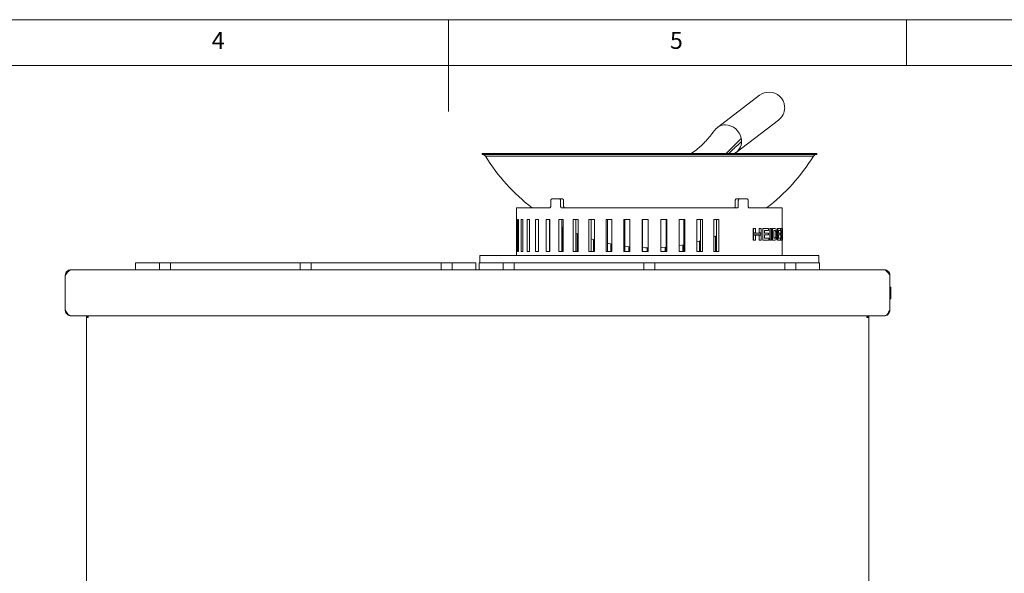
# Paper-space layout 'Blatt2' of a CAD drawing. Units: millimetres. Extents: x 5 to 415, y 5 to 292.
# Drawn here: x 163 to 271, y 232 to 292 of the extents above; entities that cross this region are included whole.
import ezdxf

# ---------------------------------------------------------------- set-up
doc = ezdxf.new("R2010")
doc.units = ezdxf.units.MM
doc.styles.add('SLDTEXTSTYLE0', font='TXT', dxfattribs={"width": 0.75})

psp = doc.layouts.new('Blatt2')

# ---------------------------------------------------------------- linework, layer by layer
at = {"color": 7, "linetype": 'Continuous', "lineweight": 0}
for p, q in [((415, 292), (5, 292)), ((210, 292), (210, 282)), ((260, 287), (260, 292)), ((410, 287), (10, 287))]:
    psp.add_line(p, q, dxfattribs=at)
at = {"color": 7, "linetype": 'Continuous', "lineweight": 15}
for p, q in [((243.9552, 283.7483), (239.3375, 280.2269)), ((241.3992, 277.5234), (246.0169, 281.0448)), ((213.6624, 277.3988), (213.6624, 277.2988)), ((225.7259, 277.3988), (213.6624, 277.3988)), ((225.7259, 277.2988), (213.6624, 277.2988)), ((250.1845, 277.3988), (225.7259, 277.3988)), ((250.1845, 277.2988), (225.7259, 277.2988)), ((237.0525, 277.8133), (236.4767, 277.3988)), ((250.1845, 277.2988), (250.1845, 277.3988)), ((225.8484, 277.1175), (214.0235, 277.1175)), ((249.8235, 277.1175), (225.8484, 277.1175)), ((221.1533, 271.658), (221.1533, 272.258)), ((221.2883, 272.458), (222.084, 272.458)), ((222.084, 272.458), (222.4182, 272.458)), ((222.2318, 272.258), (222.2318, 271.658)), ((222.566, 272.258), (222.566, 271.658)), ((241.2917, 271.658), (241.2917, 272.258)), ((241.4394, 272.458), (241.774, 272.458)), ((241.6263, 271.658), (241.6263, 272.258)), ((241.774, 272.458), (242.5689, 272.458)), ((242.7037, 272.258), (242.7037, 271.658)), ((217.4235, 271.458), (217.4235, 270.208)), ((217.4235, 271.458), (221.0204, 271.458)), ((222.3815, 271.458), (241.4768, 271.458)), ((242.8364, 271.458), (246.4235, 271.458)), ((246.4235, 269.208), (246.4235, 271.458)), ((217.4285, 270.208), (217.4235, 270.208)), ((217.426, 270.208), (217.426, 266.708)), ((217.4285, 266.708), (217.4285, 270.208)), ((217.5296, 270.208), (217.5296, 266.708)), ((217.623, 270.208), (217.5296, 270.208)), ((217.623, 266.708), (217.623, 270.208)), ((217.9134, 270.208), (217.9134, 266.708)), ((218.0957, 270.208), (217.9134, 270.208)), ((218.0957, 266.708), (218.0957, 270.208)), ((218.5699, 270.208), (218.5699, 266.708)), ((218.8376, 270.208), (218.5699, 270.208)), ((218.8376, 266.708), (218.8376, 270.208)), ((219.4863, 270.208), (219.4863, 266.708)), ((219.8342, 270.208), (219.4863, 270.208)), ((219.8342, 266.708), (219.8342, 270.208)), ((220.6448, 270.208), (220.6448, 266.708)), ((221.0662, 270.208), (220.6448, 270.208)), ((221.0337, 270.208), (221.0337, 266.708)), ((221.0337, 270.1581), (221.0662, 270.1385)), ((221.0662, 266.708), (221.0662, 270.208)), ((222.0228, 270.208), (222.0228, 266.708)), ((222.5094, 270.208), (222.0228, 270.208)), ((222.3642, 270.208), (222.3642, 266.708)), ((222.5094, 266.708), (222.5094, 270.208)), ((223.5935, 270.208), (223.5935, 266.708)), ((224.1359, 270.208), (223.5935, 270.208)), ((223.8807, 270.208), (223.8807, 266.708)), ((224.1359, 266.708), (224.1359, 270.208)), ((225.3263, 270.208), (225.3263, 266.708)), ((225.9139, 270.208), (225.3263, 270.208)), ((225.5538, 270.208), (225.5538, 266.708)), ((225.9139, 266.708), (225.9139, 270.208)), ((227.1876, 270.208), (227.1876, 266.708)), ((227.8089, 270.208), (227.1876, 270.208)), ((227.3509, 270.208), (227.3509, 266.708)), ((227.8089, 266.708), (227.8089, 270.208)), ((229.141, 270.208), (229.141, 266.708)), ((229.784, 270.208), (229.141, 270.208)), ((229.237, 270.208), (229.237, 266.708)), ((229.784, 266.708), (229.784, 270.208)), ((231.1486, 270.208), (231.1486, 266.708)), ((231.8008, 270.208), (231.1486, 270.208)), ((231.1753, 270.208), (231.1753, 266.708)), ((231.8008, 266.708), (231.8008, 270.208)), ((233.1713, 270.208), (233.1713, 266.708)), ((233.8199, 270.208), (233.1713, 270.208)), ((233.7545, 266.708), (233.7545, 270.208)), ((233.8199, 266.708), (233.8199, 270.208)), ((235.1697, 270.208), (235.1697, 266.708)), ((235.8021, 270.208), (235.1697, 270.208)), ((235.6684, 266.708), (235.6684, 270.208)), ((235.8021, 266.708), (235.8021, 270.208)), ((237.1048, 270.208), (237.1048, 266.708)), ((237.7089, 270.208), (237.1048, 270.208)), ((237.5094, 266.708), (237.5094, 270.208)), ((237.7089, 266.708), (237.7089, 270.208)), ((238.9392, 270.208), (238.9392, 266.708)), ((239.503, 270.208), (238.9392, 270.208)), ((239.2416, 266.708), (239.2416, 270.208)), ((239.503, 266.708), (239.503, 270.208)), ((222.3642, 269.4168), (222.5094, 269.3434)), ((222.4227, 269.387), (222.4227, 266.708)), ((223.8807, 268.7169), (224.1359, 268.6132)), ((224.0396, 268.6519), (224.0396, 266.708)), ((243.2568, 268.7312), (243.2568, 269.208)), ((243.2724, 269.208), (243.2568, 269.208)), ((243.2724, 268.7312), (243.2568, 268.7312)), ((243.2568, 268.5029), (243.2568, 268.7112)), ((243.2568, 268.7112), (243.2724, 268.7112)), ((243.2724, 268.7312), (243.2724, 269.208)), ((243.499, 269.208), (243.2724, 269.208)), ((243.2724, 268.7312), (243.499, 268.7312)), ((243.2724, 268.5029), (243.2724, 268.7112)), ((244.1158, 268.7112), (243.2724, 268.7112)), ((244.1021, 268.6912), (243.2867, 268.6912)), ((243.2867, 268.5229), (243.2867, 268.6912)), ((243.499, 269.208), (243.499, 268.7312)), ((243.8949, 268.7312), (243.8949, 269.208)), ((243.9114, 269.208), (243.8949, 269.208)), ((243.9114, 268.7312), (243.8949, 268.7312)), ((243.9114, 268.7312), (243.9114, 269.208)), ((244.1158, 269.208), (243.9114, 269.208)), ((243.9114, 268.7312), (244.1158, 268.7312)), ((244.0853, 268.6912), (244.0853, 268.5229)), ((244.1021, 268.5229), (244.1021, 268.6912)), ((244.1158, 269.208), (244.1158, 268.7312)), ((244.1158, 268.7112), (244.1158, 268.5029)), ((244.2868, 267.958), (244.2868, 269.208)), ((244.3039, 269.208), (244.2868, 269.208)), ((244.3039, 267.958), (244.3039, 269.208)), ((244.9397, 269.208), (244.3039, 269.208)), ((244.9397, 268.9997), (244.4927, 268.9997)), ((244.4927, 268.9997), (244.4927, 268.7272)), ((244.9111, 268.7272), (244.4927, 268.7272)), ((244.9111, 268.7272), (244.9111, 268.5189)), ((244.9397, 269.208), (244.9397, 268.9997)), ((245.0674, 267.958), (245.0674, 269.208)), ((245.0855, 269.208), (245.0674, 269.208)), ((245.0855, 267.958), (245.0855, 269.208)), ((245.2371, 269.208), (245.0855, 269.208)), ((245.2371, 269.208), (245.2371, 267.958)), ((245.3434, 267.958), (245.3434, 269.208)), ((245.3619, 269.208), (245.3434, 269.208)), ((245.3619, 267.958), (245.3619, 269.208)), ((245.5992, 269.208), (245.3619, 269.208)), ((245.5545, 268.9997), (245.4973, 268.9997)), ((245.4973, 268.9997), (245.4973, 268.1663)), ((245.6355, 268.9876), (245.5358, 268.9997)), ((245.6544, 268.9876), (245.5545, 268.9997)), ((245.5992, 269.208), (245.7105, 269.1842)), ((245.6355, 268.9876), (245.6544, 268.9876)), ((245.9187, 267.958), (245.9187, 269.208)), ((245.938, 269.208), (245.9187, 269.208)), ((245.938, 267.958), (245.938, 269.208)), ((246.2242, 269.208), (245.938, 269.208)), ((246.2242, 268.9997), (246.03, 268.9997)), ((246.03, 268.9997), (246.03, 268.7272)), ((246.213, 268.7272), (246.03, 268.7272)), ((246.213, 268.7272), (246.213, 268.5189)), ((246.2242, 269.208), (246.2242, 268.9997)), ((246.2589, 267.958), (246.2589, 269.208)), ((246.2787, 269.208), (246.2589, 269.208)), ((246.2787, 267.958), (246.2787, 269.208)), ((246.3704, 269.208), (246.2787, 269.208)), ((246.3542, 268.9997), (246.3295, 268.9997)), ((246.3295, 268.9997), (246.3295, 268.7112)), ((246.3575, 268.7112), (246.3295, 268.7112)), ((246.3398, 268.7115), (246.364, 268.7154)), ((246.3569, 268.9993), (246.3542, 268.9997)), ((246.3575, 268.7112), (246.3839, 268.7154)), ((246.3808, 268.8574), (246.4007, 268.8574)), ((246.4182, 269.0894), (246.4182, 269.208)), ((246.4382, 269.208), (246.4182, 269.208)), ((246.4182, 268.565), (246.4182, 268.7016)), ((246.4382, 267.958), (246.4382, 269.208)), ((246.4435, 269.208), (246.4382, 269.208)), ((246.4435, 268.9997), (246.4434, 268.9997)), ((246.4434, 268.9997), (246.4434, 268.6952)), ((246.4435, 268.6952), (246.4434, 268.6952)), ((246.4435, 268.9997), (246.4435, 269.208)), ((246.4435, 268.4868), (246.4435, 268.6952)), ((225.5538, 268.1057), (225.9139, 267.9948)), ((225.81, 268.0261), (225.81, 266.708)), ((227.3509, 267.6208), (227.8089, 267.5241)), ((237.1048, 267.766), (237.5094, 267.8732)), ((237.4079, 267.8455), (237.4079, 266.708)), ((239.1472, 268.3977), (239.1472, 266.708)), ((243.2724, 268.5029), (243.2568, 268.5029)), ((243.2568, 267.958), (243.2568, 268.4829)), ((243.2568, 268.4829), (243.2724, 268.4829)), ((243.2724, 267.958), (243.2568, 267.958)), ((244.1158, 268.5029), (243.2724, 268.5029)), ((243.2724, 267.958), (243.2724, 268.4829)), ((243.499, 268.4829), (243.2724, 268.4829)), ((243.499, 267.958), (243.2724, 267.958)), ((244.1021, 268.5229), (243.2867, 268.5229)), ((243.499, 268.4829), (243.499, 267.958)), ((243.8949, 267.958), (243.8949, 268.4829)), ((243.8949, 268.4829), (243.9114, 268.4829)), ((243.9114, 267.958), (243.8949, 267.958)), ((243.9114, 267.958), (243.9114, 268.4829)), ((244.1158, 268.4829), (243.9114, 268.4829)), ((244.1158, 267.958), (243.9114, 267.958)), ((244.1158, 268.4829), (244.1158, 267.958)), ((244.3039, 267.958), (244.2868, 267.958)), ((244.9539, 267.958), (244.3039, 267.958)), ((244.9111, 268.5189), (244.4927, 268.5189)), ((244.4927, 268.5189), (244.4927, 268.1663)), ((244.9539, 268.1663), (244.4927, 268.1663)), ((244.9539, 268.1663), (244.9539, 267.958)), ((245.0855, 267.958), (245.0674, 267.958)), ((245.2371, 267.958), (245.0855, 267.958)), ((245.3619, 267.958), (245.3434, 267.958)), ((245.6059, 267.958), (245.3619, 267.958)), ((245.5914, 268.1663), (245.4973, 268.1663)), ((245.5726, 268.1663), (245.6451, 268.1783)), ((245.5914, 268.1663), (245.664, 268.1783)), ((245.7101, 267.9845), (245.6059, 267.958)), ((245.6451, 268.1783), (245.664, 268.1783)), ((245.7881, 268.0842), (245.7101, 267.9845)), ((245.7326, 268.5825), (245.7516, 268.5825)), ((245.938, 267.958), (245.9187, 267.958)), ((246.2297, 267.958), (245.938, 267.958)), ((246.213, 268.5189), (246.03, 268.5189)), ((246.03, 268.5189), (246.03, 268.1663)), ((246.2297, 268.1663), (246.03, 268.1663)), ((246.2297, 268.1663), (246.2297, 267.958)), ((246.2787, 267.958), (246.2589, 267.958)), ((246.358, 267.958), (246.2787, 267.958)), ((246.3633, 268.5029), (246.3295, 268.5029)), ((246.3295, 268.5029), (246.3295, 268.1663)), ((246.3678, 268.1663), (246.3295, 268.1663)), ((246.3989, 267.9665), (246.358, 267.958)), ((246.3678, 268.1663), (246.3706, 268.1664)), ((246.3856, 268.3311), (246.4055, 268.3311)), ((246.4182, 267.958), (246.4182, 268.0499)), ((246.4382, 267.958), (246.4182, 267.958)), ((246.4235, 266.258), (246.4235, 267.958)), ((246.4434, 267.958), (246.4382, 267.958)), ((246.4435, 268.4868), (246.4434, 268.4868)), ((246.4434, 268.4868), (246.4434, 267.958)), ((217.4235, 266.708), (217.4235, 266.258)), ((217.4235, 266.708), (217.4285, 266.708)), ((217.5296, 266.708), (217.623, 266.708)), ((217.9134, 266.708), (218.0957, 266.708)), ((218.5699, 266.708), (218.8376, 266.708)), ((219.4863, 266.708), (219.8342, 266.708)), ((220.6448, 266.708), (221.0662, 266.708)), ((222.0228, 266.708), (222.5094, 266.708)), ((223.5935, 266.708), (224.1359, 266.708)), ((225.3263, 266.708), (225.9139, 266.708)), ((227.1876, 266.708), (227.8089, 266.708)), ((227.6994, 267.5462), (227.6994, 266.708)), ((229.141, 266.708), (229.784, 266.708)), ((229.671, 267.2385), (229.671, 266.708)), ((229.7486, 267.2303), (229.7486, 266.708)), ((231.1486, 266.708), (231.8008, 266.708)), ((231.6864, 267.1188), (231.6864, 266.708)), ((231.6946, 267.1187), (231.6946, 266.708)), ((233.1713, 266.708), (233.8199, 266.708)), ((233.645, 267.1881), (233.645, 266.708)), ((235.1697, 267.3696), (235.6684, 267.4537)), ((235.1697, 266.708), (235.8021, 266.708)), ((235.5618, 267.4347), (235.5618, 266.708)), ((237.1048, 266.708), (237.7089, 266.708)), ((238.9392, 266.708), (239.503, 266.708)), ((175.8485, 264.7079), (175.8485, 265.458)), ((175.8485, 265.458), (176.0485, 265.458)), ((176.0485, 265.458), (178.2485, 265.458)), ((178.2485, 265.458), (178.4485, 265.458)), ((178.4485, 264.7079), (178.4485, 265.458)), ((178.4485, 265.458), (178.6485, 265.458)), ((178.6485, 265.458), (179.4485, 265.458)), ((179.4485, 265.458), (179.6485, 265.458)), ((179.6485, 265.458), (179.6485, 264.7079)), ((179.6485, 265.458), (179.8485, 265.458)), ((179.8485, 265.458), (193.6235, 265.458)), ((193.6235, 265.458), (193.8235, 265.458)), ((193.8235, 264.7079), (193.8235, 265.458)), ((193.8235, 265.458), (194.0235, 265.458)), ((194.0235, 265.458), (194.8235, 265.458)), ((194.8235, 265.458), (195.0235, 265.458)), ((195.0235, 265.458), (195.0235, 264.7079)), ((195.0235, 265.458), (195.2235, 265.458)), ((195.2235, 265.458), (208.9985, 265.458)), ((208.9985, 265.458), (209.1985, 265.458)), ((209.1985, 264.7079), (209.1985, 265.458)), ((209.1985, 265.458), (209.3985, 265.458)), ((209.3985, 265.458), (210.1985, 265.458)), ((210.1985, 265.458), (210.3985, 265.458)), ((210.3985, 265.458), (210.3985, 264.7079)), ((210.3985, 265.458), (210.5985, 265.458)), ((210.5985, 265.458), (212.7985, 265.458)), ((212.7985, 265.458), (212.9985, 265.458)), ((212.9985, 265.458), (212.9985, 264.7079)), ((213.3485, 264.7079), (213.3485, 265.458)), ((213.3485, 265.458), (213.4233, 265.458)), ((213.4233, 265.458), (213.4233, 266.258)), ((213.4233, 266.258), (213.6233, 266.258)), ((213.6233, 265.458), (213.4233, 265.458)), ((213.6233, 266.258), (219.8405, 266.258)), ((213.6233, 265.458), (215.9923, 265.458)), ((215.9485, 264.7079), (215.9485, 265.458)), ((215.9923, 265.458), (216.1485, 265.458)), ((216.1485, 265.458), (216.9485, 265.458)), ((216.9485, 265.458), (217.1046, 265.458)), ((217.1046, 265.458), (219.8405, 265.458)), ((217.1485, 265.458), (217.1485, 264.7079)), ((219.8405, 266.258), (219.9819, 266.258)), ((219.9819, 265.458), (219.8405, 265.458)), ((219.9819, 266.258), (220.8648, 266.258)), ((219.9819, 265.458), (220.8648, 265.458)), ((220.8648, 266.258), (221.0062, 266.258)), ((221.0062, 265.458), (220.8648, 265.458)), ((221.0062, 266.258), (242.8405, 266.258)), ((221.0062, 265.458), (231.3235, 265.458)), ((231.3235, 264.7079), (231.3235, 265.458)), ((231.3235, 265.458), (231.5235, 265.458)), ((231.5235, 265.458), (232.3235, 265.458)), ((232.3235, 265.458), (232.5235, 265.458)), ((232.5235, 265.458), (242.8405, 265.458)), ((232.5235, 265.458), (232.5235, 264.7079)), ((242.8405, 266.258), (242.9819, 266.258)), ((242.9819, 265.458), (242.8405, 265.458)), ((243.8648, 266.258), (242.9819, 266.258)), ((243.8648, 265.458), (242.9819, 265.458)), ((243.8648, 266.258), (244.0062, 266.258)), ((244.0062, 265.458), (243.8648, 265.458)), ((244.0062, 266.258), (250.2233, 266.258)), ((244.0062, 265.458), (246.7423, 265.458)), ((246.6985, 264.7079), (246.6985, 265.458)), ((246.7423, 265.458), (246.8985, 265.458)), ((246.8985, 265.458), (247.6985, 265.458)), ((247.6985, 265.458), (247.8546, 265.458)), ((247.8546, 265.458), (250.2233, 265.458)), ((247.8985, 265.458), (247.8985, 264.7079)), ((250.2233, 266.258), (250.4233, 266.258)), ((250.4233, 265.458), (250.2233, 265.458)), ((250.4233, 266.258), (250.4233, 265.458)), ((250.4233, 265.458), (250.4985, 265.458)), ((250.4985, 265.458), (250.4985, 264.7079)), ((168.8363, 264.7079), (168.7732, 264.7079)), ((168.8363, 264.7079), (257.5104, 264.7079)), ((257.5104, 264.7079), (257.5735, 264.7079)), ((168.1732, 260.3079), (168.1732, 264.1079)), ((168.1758, 264.1079), (168.1758, 260.3079)), ((258.1709, 264.1079), (258.1709, 260.3079)), ((258.1735, 260.3079), (258.1735, 264.1079)), ((258.286, 262.8089), (258.1735, 262.8089)), ((258.2735, 262.8089), (258.1735, 262.8089)), ((258.1735, 262.3121), (258.2735, 262.3121)), ((258.2735, 262.3121), (258.2735, 262.8089)), ((258.2735, 262.3121), (258.2735, 262.1038)), ((258.1735, 262.1038), (258.2735, 262.1038)), ((258.2735, 261.5589), (258.1735, 261.5589)), ((258.2735, 261.5589), (258.2735, 262.1038)), ((257.6257, 259.7079), (168.721, 259.7079)), ((170.4733, 194.9079), (170.4733, 259.5079)), ((170.4733, 259.5079), (170.6733, 259.5079)), ((170.4755, 259.6463), (170.4755, 259.5079)), ((170.4755, 259.6463), (170.5298, 259.6463)), ((170.6733, 259.7079), (170.6733, 259.6079)), ((170.6733, 259.6079), (170.6853, 259.6079)), ((255.6733, 259.6079), (255.6613, 259.6079)), ((255.6733, 259.7079), (255.6733, 259.6079)), ((255.8733, 259.5079), (255.6733, 259.5079)), ((255.8168, 259.6463), (255.8711, 259.6463)), ((255.8711, 259.6463), (255.8711, 259.5079)), ((255.8733, 194.9079), (255.8733, 259.5079))]:
    psp.add_line(p, q, dxfattribs=at)
at = {"color": 7, "linetype": 'Continuous', "lineweight": 15, "flags": 128}
for points in [[(238.9392, 268.3228), (239.2006, 268.4173), (239.2416, 268.4325)], [(229.237, 267.2898), (229.7418, 267.231), (229.784, 267.2266)], [(231.1753, 267.1308), (231.4864, 267.122), (231.8008, 267.1178)], [(233.1713, 267.1545), (233.2339, 267.1583), (233.7545, 267.1974)]]:
    psp.add_lwpolyline(points, dxfattribs=at)
at = {"color": 7, "linetype": 'Continuous', "lineweight": 15}
for centre, radius, start, end in [((244.9861, 282.3965), 1.7, 90, 127.328705), ((244.9861, 282.3965), 1.7, 5.019807, 90), ((244.9861, 282.3965), 1.7, 307.328705, 359.83384), ((244.9861, 282.3965), 1.7, 359.83384, 5.019807), ((240.2106, 279.0821), 1.4388, 89.472398, 142.229017), ((240.1752, 278.7238), 1.7977, 10.361623, 88.449677), ((240.49, 278.6992), 1.4839, 298.799916, 0.15247), ((240.2385, 278.7229), 1.7357, 5.032028, 10.767631), ((240.2838, 278.7269), 1.6902, 359.19514, 5.033159), ((213.6624, 276.8488), 0.45, 36.649032, 90), ((250.1845, 276.8488), 0.45, 90, 143.350968), ((231.9235, 288.138), 21.0205, 211.619377, 232.51471), ((231.9235, 288.138), 21.0205, 307.48529, 328.380623)]:
    psp.add_arc(centre, radius, start, end, dxfattribs=at)
for points, knots in [([(239.0734, 279.9636), (239.0021, 279.8714), (238.8724, 279.7037), (238.6954, 279.4819), (238.5555, 279.3107), (238.4514, 279.1858), (238.3691, 279.0888), (238.2921, 278.9992), (238.1934, 278.8864), (238.0641, 278.7423), (237.8886, 278.5539), (237.664, 278.3273), (237.3854, 278.0676), (237.1687, 277.9019), (237.0524, 277.8131)], [0, 0, 0, 0, 0.12268753, 0.2233258, 0.30208287, 0.35910179, 0.39762905, 0.43726355, 0.48136968, 0.55056424, 0.63327345, 0.73602697, 0.85837974, 1, 1, 1, 1]), ([(241.9436, 279.0472), (241.5736, 278.6762), (241.0247, 278.126), (240.476, 277.5775), (240.2973, 277.3988)], [0, 0, 0, 0, 0.67426169, 1, 1, 1, 1]), ([(241.9738, 278.7031), (241.6149, 278.3686), (241.149, 277.9345), (240.6831, 277.4988), (240.5762, 277.3988)], [0, 0, 0, 0, 0.77057272, 1, 1, 1, 1]), ([(221.2883, 272.458), (221.273, 272.4558), (221.2425, 272.4514), (221.2021, 272.4169), (221.1717, 272.3661), (221.1556, 272.3099), (221.154, 272.2727), (221.1533, 272.258)], [0, 0, 0, 0, 0.214688123, 0.429376834, 0.644054888, 0.85873771, 1, 1, 1, 1]), ([(222.2318, 272.258), (222.2301, 272.2805), (222.2269, 272.3254), (222.2012, 272.3854), (222.1636, 272.4306), (222.1221, 272.4546), (222.0948, 272.457), (222.084, 272.458)], [0, 0, 0, 0, 0.214689426, 0.429378898, 0.644066537, 0.858747049, 1, 1, 1, 1]), ([(222.4182, 272.458), (222.4347, 272.4558), (222.4678, 272.4514), (222.5121, 272.4169), (222.5456, 272.3661), (222.5634, 272.3099), (222.5653, 272.2727), (222.566, 272.258)], [0, 0, 0, 0, 0.21468771, 0.42937604, 0.64405295, 0.85873497, 1, 1, 1, 1]), ([(241.2917, 272.258), (241.2934, 272.2805), (241.2967, 272.3254), (241.3223, 272.3854), (241.3598, 272.4306), (241.4013, 272.4546), (241.4286, 272.457), (241.4394, 272.458)], [0, 0, 0, 0, 0.2146891, 0.42937826, 0.64406544, 0.85874498, 1, 1, 1, 1]), ([(241.774, 272.458), (241.7575, 272.4558), (241.7245, 272.4514), (241.6802, 272.4169), (241.6467, 272.3661), (241.6289, 272.3099), (241.627, 272.2727), (241.6263, 272.258)], [0, 0, 0, 0, 0.214688123, 0.429376834, 0.644054888, 0.85873771, 1, 1, 1, 1]), ([(242.7037, 272.258), (242.7022, 272.2805), (242.6992, 272.3254), (242.6762, 272.3854), (242.642, 272.4306), (242.6041, 272.4546), (242.5789, 272.457), (242.5689, 272.458)], [0, 0, 0, 0, 0.21468943, 0.4293789, 0.64406654, 0.85874705, 1, 1, 1, 1]), ([(221.1533, 271.658), (221.1518, 271.6355), (221.1489, 271.5905), (221.1258, 271.5306), (221.092, 271.4854), (221.0547, 271.4614), (221.0302, 271.459), (221.0204, 271.458)], [0, 0, 0, 0, 0.21468943, 0.4293789, 0.64406654, 0.85874705, 1, 1, 1, 1]), ([(222.3815, 271.458), (222.3646, 271.4602), (222.3307, 271.4646), (222.2859, 271.4991), (222.2522, 271.5498), (222.2343, 271.6061), (222.2325, 271.6432), (222.2318, 271.658)], [0, 0, 0, 0, 0.214688123, 0.429376834, 0.644054888, 0.85873771, 1, 1, 1, 1]), ([(222.566, 271.658), (222.5676, 271.6355), (222.5709, 271.5905), (222.5966, 271.5306), (222.6345, 271.4854), (222.6766, 271.4614), (222.7046, 271.459), (222.7157, 271.458)], [0, 0, 0, 0, 0.2146891, 0.42937826, 0.64406544, 0.85874498, 1, 1, 1, 1]), ([(241.1422, 271.458), (241.1591, 271.4602), (241.1929, 271.4646), (241.2377, 271.4991), (241.2714, 271.5498), (241.2892, 271.6061), (241.291, 271.6432), (241.2917, 271.658)], [0, 0, 0, 0, 0.21468771, 0.42937604, 0.64405295, 0.85873497, 1, 1, 1, 1]), ([(241.6263, 271.658), (241.6247, 271.6355), (241.6214, 271.5905), (241.5957, 271.5306), (241.5579, 271.4854), (241.5158, 271.4614), (241.4879, 271.459), (241.4768, 271.458)], [0, 0, 0, 0, 0.21468943, 0.4293789, 0.64406654, 0.85874705, 1, 1, 1, 1]), ([(242.8364, 271.458), (242.8216, 271.4602), (242.7919, 271.4646), (242.7521, 271.4991), (242.722, 271.5498), (242.706, 271.6061), (242.7043, 271.6432), (242.7037, 271.658)], [0, 0, 0, 0, 0.21468812, 0.42937683, 0.64405489, 0.85873771, 1, 1, 1, 1]), ([(245.7326, 268.5825), (245.7322, 268.6301), (245.7317, 268.7024), (245.7237, 268.7943), (245.7134, 268.8576), (245.6984, 268.9099), (245.6733, 268.9629), (245.6506, 268.9777), (245.6355, 268.9876)], [0, 0, 0, 0, 0.2499311, 0.37957304, 0.50021145, 0.62481735, 0.7505474, 1, 1, 1, 1]), ([(245.7516, 268.5825), (245.7513, 268.6301), (245.7507, 268.7024), (245.7428, 268.7943), (245.7324, 268.8576), (245.7174, 268.9099), (245.6923, 268.9629), (245.6696, 268.9777), (245.6544, 268.9876)], [0, 0, 0, 0, 0.24979115, 0.37937345, 0.49998106, 0.62459434, 0.75037361, 1, 1, 1, 1]), ([(245.7105, 269.1842), (245.7322, 269.1646), (245.7755, 269.1255), (245.8177, 269.0073), (245.8412, 268.8878), (245.857, 268.7529), (245.8586, 268.6437), (245.8597, 268.571)], [0, 0, 0, 0, 0.25010537, 0.49966839, 0.62494024, 0.75012632, 1, 1, 1, 1]), ([(246.364, 268.7154), (246.368, 268.722), (246.373, 268.7303), (246.3776, 268.7675), (246.3794, 268.7925), (246.3806, 268.8234), (246.3807, 268.8461), (246.3808, 268.8574)], [0, 0, 0, 0, 0.49907204, 0.624525, 0.74978672, 0.87482199, 1, 1, 1, 1]), ([(246.3808, 268.8574), (246.3807, 268.8681), (246.3806, 268.8894), (246.3797, 268.9188), (246.3781, 268.9437), (246.3753, 268.9691), (246.3711, 268.9879), (246.3674, 268.9929), (246.3655, 268.9954)], [0, 0, 0, 0, 0.12511284, 0.24993935, 0.36953901, 0.4999393, 0.74958791, 1, 1, 1, 1]), ([(246.3704, 269.208), (246.3751, 269.2077), (246.3845, 269.207), (246.3966, 269.2017), (246.4065, 269.1828), (246.4139, 269.1415), (246.4194, 269.0825), (246.4227, 269.0148), (246.4241, 268.9472), (246.4243, 268.9114), (246.4243, 268.8935)], [0, 0, 0, 0, 0.16732507, 0.33919029, 0.50030283, 0.6252894, 0.75018807, 0.8751241, 0.93726406, 1, 1, 1, 1]), ([(246.3839, 268.7154), (246.3879, 268.722), (246.3929, 268.7303), (246.3975, 268.7675), (246.3993, 268.7925), (246.4005, 268.8234), (246.4007, 268.8461), (246.4007, 268.8574)], [0, 0, 0, 0, 0.49927717, 0.62473961, 0.74997059, 0.87492874, 1, 1, 1, 1]), ([(246.4007, 268.8574), (246.4007, 268.8681), (246.4006, 268.8894), (246.3996, 268.9188), (246.398, 268.9437), (246.3953, 268.9691), (246.391, 268.9879), (246.3873, 268.9929), (246.3855, 268.9954)], [0, 0, 0, 0, 0.12501005, 0.24975693, 0.3693209, 0.49972595, 0.74946207, 1, 1, 1, 1]), ([(246.4243, 268.8935), (246.4243, 268.8765), (246.4242, 268.8424), (246.4228, 268.7787), (246.4197, 268.7129), (246.4147, 268.6555), (246.4103, 268.6334), (246.4081, 268.6223)], [0, 0, 0, 0, 0.12497595, 0.24997853, 0.4993939, 0.74952173, 1, 1, 1, 1]), ([(245.6451, 268.1783), (245.6596, 268.1884), (245.6812, 268.2035), (245.7043, 268.2597), (245.7209, 268.3345), (245.7315, 268.4458), (245.7322, 268.5369), (245.7326, 268.5825)], [0, 0, 0, 0, 0.24972205, 0.37495911, 0.50013297, 0.74978659, 1, 1, 1, 1]), ([(245.664, 268.1783), (245.6785, 268.1884), (245.7002, 268.2035), (245.7233, 268.2597), (245.7399, 268.3345), (245.7505, 268.4457), (245.7513, 268.5369), (245.7516, 268.5825)], [0, 0, 0, 0, 0.24990395, 0.37518502, 0.50035481, 0.74991452, 1, 1, 1, 1]), ([(245.8441, 268.305), (245.8371, 268.2619), (245.8229, 268.1755), (245.7997, 268.1146), (245.7881, 268.0842)], [0, 0, 0, 0, 0.49991926, 1, 1, 1, 1]), ([(245.8597, 268.571), (245.8593, 268.525), (245.8584, 268.4332), (245.8489, 268.3477), (245.8441, 268.305)], [0, 0, 0, 0, 0.50033671, 1, 1, 1, 1]), ([(246.3856, 268.3311), (246.3853, 268.3547), (246.385, 268.39), (246.3828, 268.4277), (246.3801, 268.4568), (246.3758, 268.481), (246.3644, 268.5055), (246.3527, 268.504), (246.3434, 268.5029)], [0, 0, 0, 0, 0.12487467, 0.18707984, 0.25076677, 0.37565606, 0.50057436, 1, 1, 1, 1]), ([(246.354, 268.1665), (246.3561, 268.1666), (246.3586, 268.1669), (246.3616, 268.1677), (246.3636, 268.1684), (246.3669, 268.1693), (246.3695, 268.1722), (246.3712, 268.1741)], [0, 0, 0, 0, 0.341442696, 0.416893484, 0.521203251, 0.682132367, 1, 1, 1, 1]), ([(246.4055, 268.3311), (246.4053, 268.3547), (246.4049, 268.39), (246.4028, 268.4277), (246.4, 268.4568), (246.3957, 268.481), (246.3843, 268.5055), (246.3726, 268.504), (246.3633, 268.5029)], [0, 0, 0, 0, 0.12474921, 0.18691759, 0.25058809, 0.37548308, 0.50043049, 1, 1, 1, 1]), ([(246.3712, 268.1741), (246.3721, 268.1758), (246.3739, 268.1792), (246.3774, 268.1909), (246.3806, 268.2103), (246.3832, 268.2393), (246.3846, 268.2666), (246.3854, 268.2978), (246.3855, 268.32), (246.3856, 268.3311)], [0, 0, 0, 0, 0.12524014, 0.2504169, 0.50009409, 0.62942533, 0.75002196, 0.87487264, 1, 1, 1, 1]), ([(246.3739, 268.1665), (246.376, 268.1666), (246.3785, 268.1669), (246.3815, 268.1677), (246.3835, 268.1684), (246.3868, 268.1693), (246.3894, 268.1722), (246.3911, 268.1741)], [0, 0, 0, 0, 0.34144375, 0.41689469, 0.5212047, 0.68213407, 1, 1, 1, 1]), ([(246.3911, 268.1741), (246.392, 268.1758), (246.3939, 268.1792), (246.3974, 268.1909), (246.4006, 268.2103), (246.4031, 268.2393), (246.4045, 268.2666), (246.4054, 268.2978), (246.4055, 268.32), (246.4055, 268.3311)], [0, 0, 0, 0, 0.12530978, 0.250549, 0.50030675, 0.62963768, 0.75019531, 0.8749685, 1, 1, 1, 1]), ([(246.4275, 268.3203), (246.4274, 268.2938), (246.4272, 268.2408), (246.4254, 268.1692), (246.4229, 268.1067), (246.4183, 268.0395), (246.4108, 267.9849), (246.4029, 267.9726), (246.3989, 267.9665)], [0, 0, 0, 0, 0.124931325, 0.250132391, 0.374328934, 0.500286865, 0.749835419, 1, 1, 1, 1]), ([(246.4081, 268.6223), (246.4108, 268.6125), (246.4161, 268.5929), (246.4213, 268.5436), (246.4244, 268.4883), (246.4262, 268.4386), (246.4273, 268.3814), (246.4274, 268.3407), (246.4275, 268.3203)], [0, 0, 0, 0, 0.25035821, 0.50019392, 0.62530842, 0.75026388, 0.87512774, 1, 1, 1, 1]), ([(168.7057, 259.713), (168.7021, 259.713), (168.6506, 259.7131), (168.5538, 259.7457), (168.4258, 259.8111), (168.3177, 259.9087), (168.2363, 260.0282), (168.1833, 260.164), (168.1766, 260.26), (168.1732, 260.3079)], [0, 0, 0, 0, 0.0123489, 0.17695742, 0.34156594, 0.50617445, 0.67078297, 0.83539148, 1, 1, 1, 1]), ([(257.641, 259.713), (257.6446, 259.713), (257.6961, 259.7131), (257.7929, 259.7457), (257.9209, 259.8111), (258.029, 259.9087), (258.1104, 260.0282), (258.1634, 260.164), (258.1701, 260.26), (258.1735, 260.3079)], [0, 0, 0, 0, 0.0123489, 0.17695742, 0.34156594, 0.50617445, 0.67078297, 0.83539148, 1, 1, 1, 1])]:
    psp.add_open_spline(points, degree=3, knots=knots, dxfattribs=at)
for points in [[(168.1732, 264.1079), (168.1823, 264.1866), (168.2003, 264.3438), (168.339, 264.5421), (168.5374, 264.6809), (168.6946, 264.6989), (168.7732, 264.7079)], [(168.8363, 264.7079), (168.7813, 264.6989), (168.6712, 264.6809), (168.506, 264.5421), (168.3409, 264.3438), (168.2308, 264.1866), (168.1758, 264.1079)], [(257.5104, 264.7079), (257.5654, 264.6989), (257.6755, 264.6809), (257.8406, 264.5421), (258.0058, 264.3438), (258.1159, 264.1866), (258.1709, 264.1079)], [(258.1735, 264.1079), (258.1644, 264.1866), (258.1464, 264.3438), (258.0076, 264.5421), (257.8093, 264.6809), (257.6521, 264.6989), (257.5735, 264.7079)], [(168.1758, 260.3079), (168.2212, 260.2293), (168.3121, 260.0721), (168.4484, 259.8738), (168.5847, 259.735), (168.6755, 259.717), (168.721, 259.7079)], [(258.1709, 260.3079), (258.1255, 260.2293), (258.0346, 260.0721), (257.8983, 259.8738), (257.762, 259.735), (257.6712, 259.717), (257.6257, 259.7079)], [(170.4733, 259.5079), (170.4763, 259.5342), (170.4823, 259.5866), (170.5286, 259.6527), (170.5947, 259.6989), (170.6471, 259.7049), (170.6733, 259.7079)], [(170.5733, 259.5079), (170.5748, 259.521), (170.5778, 259.5473), (170.6009, 259.5803), (170.634, 259.6034), (170.6602, 259.6064), (170.6733, 259.6079)], [(170.7086, 259.7079), (170.7057, 259.7049), (170.6998, 259.6989), (170.691, 259.6527), (170.6821, 259.5866), (170.6762, 259.5342), (170.6733, 259.5079)], [(255.6379, 259.7079), (255.6409, 259.7049), (255.6468, 259.6989), (255.6556, 259.6527), (255.6644, 259.5866), (255.6703, 259.5342), (255.6733, 259.5079)], [(255.8733, 259.5079), (255.8703, 259.5342), (255.8643, 259.5866), (255.818, 259.6527), (255.7519, 259.6989), (255.6995, 259.7049), (255.6733, 259.7079)], [(255.7733, 259.5079), (255.7718, 259.521), (255.7688, 259.5473), (255.7457, 259.5803), (255.7126, 259.6034), (255.6864, 259.6064), (255.6733, 259.6079)]]:
    psp.add_open_spline(points, degree=3, dxfattribs=at)

# ---------------------------------------------------------------- texts
at = {"color": 7, "linetype": 'Continuous', "lineweight": 0, "char_height": 1.8521, "attachment_point": 1, "style": 'SLDTEXTSTYLE0'}
for s, insert in [('4', (184.1667, 290.668)), ('4', (184.1667, 290.668)), ('5', (234.1667, 290.668)), ('5', (234.1667, 290.668))]:
    psp.add_mtext(s, dxfattribs=dict(at, insert=insert))

doc.saveas('drawing.dxf')
